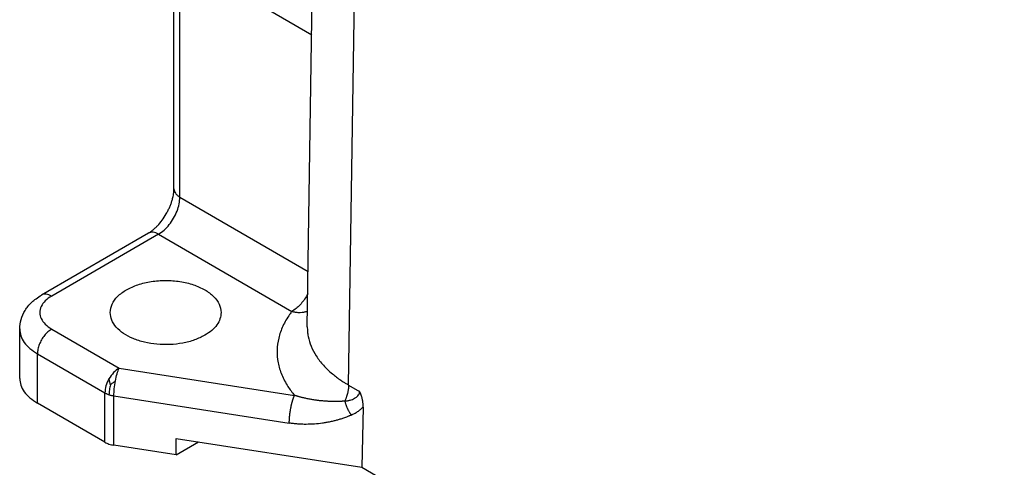
# Model space of a CAD drawing. Units: millimetres. Extents: x 0 to 297, y -475 to -265.
# Drawn here: x 10 to 25, y -451 to -444 of the extents above; entities that cross this region are included whole.
import ezdxf

# ---------------------------------------------------------------- set-up
doc = ezdxf.new("R2010")
doc.units = ezdxf.units.MM

msp = doc.modelspace()

# ---------------------------------------------------------------- linework, layer by layer
at = {"color": 2, "linetype": 'Continuous'}
for p, q in [((14.539, -448.67), (14.681, -439.287)), ((15.154, -449.538), (15.296, -440.14)), ((12.554, -446.619), (12.554, -443.072)), ((14.605, -444.331), (12.642, -443.195)), ((12.642, -446.742), (12.642, -443.195)), ((12.642, -446.742), (14.551, -447.847)), ((12.173, -447.278), (10.582, -448.199)), ((12.324, -447.293), (10.733, -448.214)), ((12.324, -447.293), (14.309, -448.442)), ((10.257, -449.438), (10.257, -448.704)), ((10.733, -448.705), (11.736, -449.286)), ((10.52, -449.073), (11.524, -449.654)), ((10.52, -449.806), (10.52, -449.073)), ((11.736, -449.286), (14.348, -449.691)), ((15.154, -449.538), (15.318, -449.633)), ((11.524, -450.387), (11.524, -449.654)), ((11.659, -450.432), (11.659, -449.698)), ((11.659, -449.698), (14.27, -450.103)), ((11.524, -450.387), (10.52, -449.806)), ((15.371, -449.865), (15.352, -450.761)), ((12.585, -450.576), (11.659, -450.432)), ((12.585, -450.576), (12.585, -450.331)), ((12.585, -450.331), (15.352, -450.761)), ((12.585, -450.576), (12.918, -450.383)), ((15.352, -450.761), (31.996, -460.394))]:
    msp.add_line(p, q, dxfattribs=at)
for points, knots in [([(12.173, -447.278), (12.182, -447.273), (12.204, -447.26), (12.238, -447.234), (12.274, -447.203), (12.323, -447.154), (12.38, -447.086), (12.432, -447.006), (12.468, -446.939), (12.491, -446.888), (12.511, -446.839), (12.528, -446.788), (12.54, -446.739), (12.548, -446.694), (12.553, -446.656), (12.554, -446.631), (12.554, -446.619)], [0, 0, 0, 0, 0.0321366, 0.0743997, 0.1285645, 0.1736198, 0.2816704, 0.3948464, 0.458289, 0.5100791, 0.5638578, 0.6157294, 0.6713737, 0.7144493, 0.7533414, 0.7883171, 0.7883171, 0.7883171, 0.7883171]), ([(12.554, -446.619), (12.555, -446.631), (12.558, -446.655), (12.576, -446.688), (12.605, -446.718), (12.629, -446.734), (12.642, -446.742)], [0, 0, 0, 0, 0.034361, 0.0711359, 0.1119977, 0.1576513, 0.1576513, 0.1576513, 0.1576513]), ([(12.324, -447.293), (12.352, -447.274), (12.411, -447.234), (12.486, -447.152), (12.551, -447.057), (12.601, -446.953), (12.635, -446.847), (12.639, -446.776), (12.642, -446.742)], [0, 0, 0, 0, 0.1019944, 0.2136325, 0.330455, 0.4472397, 0.5587698, 0.6606026, 0.6606026, 0.6606026, 0.6606026]), ([(12.324, -447.293), (12.31, -447.286), (12.284, -447.273), (12.244, -447.263), (12.206, -447.264), (12.184, -447.273), (12.173, -447.278)], [0, 0, 0, 0, 0.045745, 0.0866485, 0.1234152, 0.1577347, 0.1577347, 0.1577347, 0.1577347]), ([(11.605, -448.46), (11.611, -448.417), (11.623, -448.327), (11.716, -448.21), (11.849, -448.112), (12.021, -448.039), (12.218, -447.992), (12.43, -447.977), (12.641, -447.992), (12.838, -448.039), (13.01, -448.112), (13.143, -448.21), (13.236, -448.327), (13.249, -448.417), (13.255, -448.46)], [0, 0, 0, 0, 0.12674, 0.268355, 0.432577, 0.619532, 0.824144, 1.038289, 1.252433, 1.457046, 1.644001, 1.808223, 1.949838, 2.076578, 2.076578, 2.076578, 2.076578]), ([(10.257, -448.704), (10.261, -448.656), (10.269, -448.559), (10.322, -448.447), (10.382, -448.363), (10.436, -448.305), (10.504, -448.248), (10.554, -448.216), (10.582, -448.199)], [0, 0, 0, 0, 0.1427934, 0.2922859, 0.3636856, 0.4503526, 0.5300221, 0.6288754, 0.6288754, 0.6288754, 0.6288754]), ([(10.733, -448.214), (10.699, -448.236), (10.637, -448.277), (10.573, -448.363), (10.549, -448.46), (10.573, -448.556), (10.637, -448.642), (10.699, -448.683), (10.733, -448.705)], [0, 0, 0, 0, 0.1194338, 0.2224266, 0.3146012, 0.4067758, 0.5097686, 0.6292024, 0.6292024, 0.6292024, 0.6292024]), ([(10.733, -448.214), (10.719, -448.207), (10.693, -448.194), (10.653, -448.184), (10.615, -448.185), (10.593, -448.194), (10.582, -448.199)], [0, 0, 0, 0, 0.045745, 0.0866485, 0.1234152, 0.1577347, 0.1577347, 0.1577347, 0.1577347]), ([(14.534, -448.205), (14.519, -448.23), (14.488, -448.279), (14.433, -448.344), (14.374, -448.4), (14.33, -448.429), (14.309, -448.442)], [0, 0, 0, 0, 0.0879394, 0.1736724, 0.2551218, 0.3306362, 0.3306362, 0.3306362, 0.3306362]), ([(14.546, -448.183), (14.544, -448.187), (14.54, -448.194), (14.536, -448.201), (14.534, -448.205)], [0, 0, 0, 0, 0.01225303, 0.02451256, 0.02451256, 0.02451256, 0.02451256]), ([(14.546, -448.208), (14.544, -448.207), (14.54, -448.206), (14.536, -448.205), (14.534, -448.205)], [0, 0, 0, 0, 0.00586189, 0.01199092, 0.01199092, 0.01199092, 0.01199092]), ([(13.013, -448.797), (12.963, -448.822), (12.858, -448.874), (12.682, -448.918), (12.494, -448.94), (12.302, -448.936), (12.117, -448.906), (11.948, -448.853), (11.804, -448.778), (11.695, -448.685), (11.62, -448.578), (11.609, -448.498), (11.605, -448.46)], [0, 0, 0, 0, 0.167406, 0.34969, 0.541156, 0.734994, 0.924119, 1.101995, 1.263508, 1.406054, 1.530936, 1.64471, 1.64471, 1.64471, 1.64471]), ([(13.255, -448.46), (13.251, -448.491), (13.245, -448.557), (13.193, -448.648), (13.115, -448.732), (13.048, -448.775), (13.013, -448.797)], [0, 0, 0, 0, 0.0944927, 0.1956237, 0.3079937, 0.4335411, 0.4335411, 0.4335411, 0.4335411]), ([(14.309, -448.442), (14.303, -448.45), (14.292, -448.465), (14.242, -448.535), (14.171, -448.656), (14.107, -448.837), (14.082, -449.022), (14.098, -449.208), (14.154, -449.39), (14.227, -449.528), (14.296, -449.627), (14.331, -449.67), (14.348, -449.691)], [0, 0, 0, 0, 0.028865, 0.057475, 0.257385, 0.446842, 0.630365, 0.813283, 1.001012, 1.198298, 1.279366, 1.362554, 1.362554, 1.362554, 1.362554]), ([(14.309, -448.442), (14.326, -448.446), (14.358, -448.454), (14.409, -448.458), (14.46, -448.457), (14.499, -448.451), (14.526, -448.443), (14.537, -448.44), (14.542, -448.438)], [0, 0, 0, 0, 0.0502044, 0.1009517, 0.1516378, 0.2017125, 0.2191349, 0.2364158, 0.2364158, 0.2364158, 0.2364158]), ([(14.539, -448.67), (14.539, -448.694), (14.54, -448.742), (14.554, -448.841), (14.592, -448.966), (14.67, -449.111), (14.777, -449.249), (14.883, -449.349), (14.973, -449.42), (15.03, -449.461), (15.081, -449.495), (15.115, -449.516), (15.14, -449.53), (15.149, -449.536), (15.154, -449.538)], [0, 0, 0, 0, 0.072237, 0.144958, 0.299467, 0.461794, 0.634897, 0.820627, 0.898672, 0.978807, 1.030413, 1.082868, 1.099137, 1.115483, 1.115483, 1.115483, 1.115483]), ([(10.257, -448.704), (10.26, -448.739), (10.268, -448.81), (10.324, -448.91), (10.409, -449.001), (10.482, -449.048), (10.52, -449.073)], [0, 0, 0, 0, 0.1030829, 0.2134076, 0.3359931, 0.472954, 0.472954, 0.472954, 0.472954]), ([(10.733, -448.705), (10.714, -448.718), (10.674, -448.744), (10.624, -448.799), (10.581, -448.863), (10.548, -448.932), (10.525, -449.002), (10.522, -449.05), (10.52, -449.073)], [0, 0, 0, 0, 0.0679962, 0.1424217, 0.2203033, 0.2981598, 0.3725132, 0.4404018, 0.4404018, 0.4404018, 0.4404018]), ([(11.736, -449.286), (11.708, -449.307), (11.648, -449.35), (11.608, -449.412), (11.586, -449.445)], [0, 0, 0, 0, 0.1043762, 0.2199619, 0.2199619, 0.2199619, 0.2199619]), ([(11.682, -449.476), (11.689, -449.44), (11.702, -449.375), (11.726, -449.314), (11.736, -449.286)], [0, 0, 0, 0, 0.110357, 0.1983316, 0.1983316, 0.1983316, 0.1983316]), ([(10.257, -449.438), (10.26, -449.473), (10.268, -449.544), (10.324, -449.644), (10.409, -449.735), (10.482, -449.782), (10.52, -449.806)], [0, 0, 0, 0, 0.1030829, 0.2134076, 0.3359931, 0.472954, 0.472954, 0.472954, 0.472954]), ([(11.586, -449.445), (11.569, -449.479), (11.535, -449.545), (11.528, -449.619), (11.524, -449.654)], [0, 0, 0, 0, 0.1155296, 0.219756, 0.219756, 0.219756, 0.219756]), ([(11.609, -449.534), (11.604, -449.519), (11.596, -449.49), (11.59, -449.46), (11.586, -449.445)], [0, 0, 0, 0, 0.04589572, 0.09236343, 0.09236343, 0.09236343, 0.09236343]), ([(11.609, -449.534), (11.602, -449.559), (11.59, -449.607), (11.588, -449.657), (11.586, -449.681)], [0, 0, 0, 0, 0.0763281, 0.1489053, 0.1489053, 0.1489053, 0.1489053]), ([(11.609, -449.534), (11.62, -449.524), (11.643, -449.503), (11.668, -449.486), (11.682, -449.476)], [0, 0, 0, 0, 0.0442961, 0.09311075, 0.09311075, 0.09311075, 0.09311075]), ([(11.659, -449.698), (11.66, -449.663), (11.663, -449.588), (11.675, -449.515), (11.682, -449.476)], [0, 0, 0, 0, 0.1065528, 0.2234956, 0.2234956, 0.2234956, 0.2234956]), ([(15.154, -449.538), (15.154, -449.543), (15.154, -449.551), (15.153, -449.565), (15.152, -449.578), (15.15, -449.592), (15.148, -449.606), (15.146, -449.621), (15.143, -449.636), (15.14, -449.651), (15.136, -449.666), (15.132, -449.682), (15.127, -449.697), (15.122, -449.713), (15.117, -449.729), (15.111, -449.745), (15.104, -449.761), (15.099, -449.772), (15.097, -449.778)], [0, 0, 0, 0, 0.0128098, 0.0260125, 0.039607, 0.05359, 0.0679562, 0.082698, 0.0978057, 0.1132672, 0.1290681, 0.1451918, 0.1616192, 0.1783293, 0.1952989, 0.2125026, 0.2299134, 0.2475027, 0.2475027, 0.2475027, 0.2475027]), ([(11.524, -449.654), (11.529, -449.656), (11.539, -449.662), (11.555, -449.669), (11.57, -449.675), (11.581, -449.679), (11.586, -449.681)], [0, 0, 0, 0, 0.01724009, 0.03309823, 0.05136989, 0.06809147, 0.06809147, 0.06809147, 0.06809147]), ([(11.586, -449.681), (11.592, -449.683), (11.603, -449.687), (11.622, -449.691), (11.64, -449.695), (11.653, -449.697), (11.659, -449.698)], [0, 0, 0, 0, 0.01707948, 0.03660914, 0.05649209, 0.07448664, 0.07448664, 0.07448664, 0.07448664]), ([(14.27, -450.103), (14.27, -450.1), (14.27, -450.092), (14.271, -450.081), (14.271, -450.069), (14.272, -450.056), (14.272, -450.043), (14.273, -450.03), (14.275, -450.016), (14.276, -450.002), (14.277, -449.987), (14.279, -449.972), (14.281, -449.957), (14.283, -449.942), (14.285, -449.927), (14.288, -449.912), (14.29, -449.897), (14.293, -449.881), (14.296, -449.866), (14.299, -449.852), (14.302, -449.837), (14.306, -449.823), (14.309, -449.809), (14.312, -449.796), (14.316, -449.783), (14.319, -449.77), (14.323, -449.758), (14.327, -449.747), (14.33, -449.736), (14.334, -449.726), (14.337, -449.716), (14.341, -449.707), (14.344, -449.699), (14.347, -449.694), (14.348, -449.691)], [0, 0, 0, 0, 0.0110734, 0.0226637, 0.0347581, 0.0473393, 0.060385, 0.0738682, 0.0877569, 0.1020141, 0.1165984, 0.131464, 0.1465612, 0.1618367, 0.1772345, 0.1926965, 0.2081628, 0.2235733, 0.2388679, 0.2539872, 0.268874, 0.2834734, 0.2977336, 0.311607, 0.3250499, 0.3380239, 0.3504953, 0.3624359, 0.3738228, 0.3846387, 0.3948713, 0.4045138, 0.413564, 0.4220246, 0.4220246, 0.4220246, 0.4220246]), ([(15.097, -449.778), (15.095, -449.778), (15.091, -449.778), (15.086, -449.778), (15.083, -449.779), (15.08, -449.779), (15.078, -449.779), (15.076, -449.779), (15.073, -449.779), (15.068, -449.78), (15.064, -449.78), (15.06, -449.78), (15.058, -449.78), (15.056, -449.78), (15.054, -449.781), (15.049, -449.781), (15.042, -449.781), (15.034, -449.782), (15.026, -449.782), (15.016, -449.782), (14.992, -449.783), (14.958, -449.783), (14.919, -449.783), (14.888, -449.782), (14.864, -449.781), (14.838, -449.78), (14.811, -449.778), (14.783, -449.776), (14.753, -449.774), (14.725, -449.771), (14.699, -449.768), (14.675, -449.764), (14.649, -449.761), (14.622, -449.757), (14.594, -449.752), (14.565, -449.747), (14.536, -449.741), (14.51, -449.735), (14.486, -449.73), (14.463, -449.724), (14.443, -449.719), (14.425, -449.714), (14.409, -449.71), (14.399, -449.707), (14.392, -449.705), (14.389, -449.704), (14.386, -449.703), (14.382, -449.702), (14.377, -449.7), (14.37, -449.697), (14.36, -449.694), (14.352, -449.692), (14.348, -449.691)], [0, 0, 0, 0, 0.0057703, 0.0115426, 0.0144264, 0.0173121, 0.018371, 0.0203536, 0.0230911, 0.0287485, 0.0346756, 0.0368882, 0.0390443, 0.0404726, 0.0433728, 0.0462739, 0.0552699, 0.0631107, 0.0695111, 0.0818081, 0.0927985, 0.1393891, 0.186348, 0.2087566, 0.2327938, 0.2583846, 0.285455, 0.3139327, 0.3437462, 0.3748261, 0.3977653, 0.4222774, 0.4482699, 0.4756516, 0.5043329, 0.534226, 0.5652452, 0.5912325, 0.6159435, 0.6393579, 0.6614545, 0.6786215, 0.6947665, 0.7098556, 0.7120771, 0.715901, 0.7189097, 0.7219127, 0.7279115, 0.7339184, 0.7459813, 0.7584655, 0.7584655, 0.7584655, 0.7584655]), ([(15.097, -449.778), (15.104, -449.777), (15.117, -449.774), (15.137, -449.771), (15.157, -449.766), (15.181, -449.76), (15.21, -449.751), (15.245, -449.735), (15.278, -449.714), (15.302, -449.688), (15.315, -449.66), (15.317, -449.642), (15.318, -449.633)], [0, 0, 0, 0, 0.0202277, 0.0402392, 0.0624133, 0.0793087, 0.1158515, 0.1531227, 0.1951547, 0.2311281, 0.2601839, 0.2852626, 0.2852626, 0.2852626, 0.2852626]), ([(15.371, -449.865), (15.371, -449.856), (15.371, -449.838), (15.369, -449.814), (15.367, -449.795), (15.365, -449.78), (15.362, -449.766), (15.359, -449.751), (15.356, -449.736), (15.351, -449.72), (15.347, -449.706), (15.343, -449.694), (15.339, -449.683), (15.336, -449.673), (15.332, -449.664), (15.328, -449.656), (15.326, -449.65), (15.323, -449.645), (15.322, -449.641), (15.32, -449.638), (15.319, -449.635), (15.318, -449.634), (15.318, -449.633)], [0, 0, 0, 0, 0.027452, 0.0549956, 0.071084, 0.0862668, 0.1004688, 0.1136093, 0.1310115, 0.1471982, 0.1620691, 0.175517, 0.1851896, 0.1958431, 0.2074261, 0.2151667, 0.2235531, 0.2274574, 0.2316513, 0.2356151, 0.2384207, 0.2397667, 0.2397667, 0.2397667, 0.2397667]), ([(15.097, -449.778), (15.098, -449.782), (15.1, -449.791), (15.104, -449.804), (15.108, -449.818), (15.113, -449.832), (15.118, -449.845), (15.123, -449.859), (15.129, -449.873), (15.135, -449.886), (15.141, -449.899), (15.148, -449.912), (15.155, -449.925), (15.162, -449.938), (15.17, -449.95), (15.178, -449.962), (15.185, -449.973), (15.191, -449.98), (15.194, -449.984)], [0, 0, 0, 0, 0.0137091, 0.0276898, 0.0419079, 0.0563261, 0.0709048, 0.0856021, 0.100375, 0.1151791, 0.1299698, 0.1447027, 0.1593339, 0.1738207, 0.1881225, 0.2022007, 0.2160193, 0.2295456, 0.2295456, 0.2295456, 0.2295456]), ([(15.194, -449.984), (15.201, -449.98), (15.218, -449.973), (15.241, -449.961), (15.265, -449.948), (15.288, -449.933), (15.311, -449.917), (15.333, -449.901), (15.352, -449.884), (15.365, -449.871), (15.371, -449.865)], [0, 0, 0, 0, 0.0261517, 0.0538461, 0.078928, 0.1075192, 0.1372859, 0.1611054, 0.1896405, 0.2147905, 0.2147905, 0.2147905, 0.2147905]), ([(15.194, -449.984), (15.19, -449.986), (15.182, -449.989), (15.17, -449.994), (15.157, -450), (15.141, -450.007), (15.119, -450.015), (15.083, -450.028), (15.039, -450.043), (14.987, -450.059), (14.934, -450.073), (14.877, -450.086), (14.819, -450.097), (14.741, -450.109), (14.644, -450.119), (14.541, -450.123), (14.459, -450.122), (14.407, -450.119), (14.366, -450.115), (14.335, -450.112), (14.303, -450.108), (14.282, -450.105), (14.27, -450.103)], [0, 0, 0, 0, 0.0106388, 0.0270681, 0.0389161, 0.054218, 0.0797212, 0.1088899, 0.1685104, 0.2197909, 0.2708435, 0.3330279, 0.3947536, 0.4488679, 0.5684358, 0.689363, 0.7556066, 0.8144824, 0.8478183, 0.8783373, 0.907934, 0.9430235, 0.9430235, 0.9430235, 0.9430235]), ([(11.524, -450.387), (11.545, -450.398), (11.587, -450.419), (11.634, -450.428), (11.659, -450.432)], [0, 0, 0, 0, 0.0679837, 0.1423882, 0.1423882, 0.1423882, 0.1423882])]:
    msp.add_open_spline(points, degree=3, knots=knots, dxfattribs=at)

doc.saveas('drawing.dxf')
